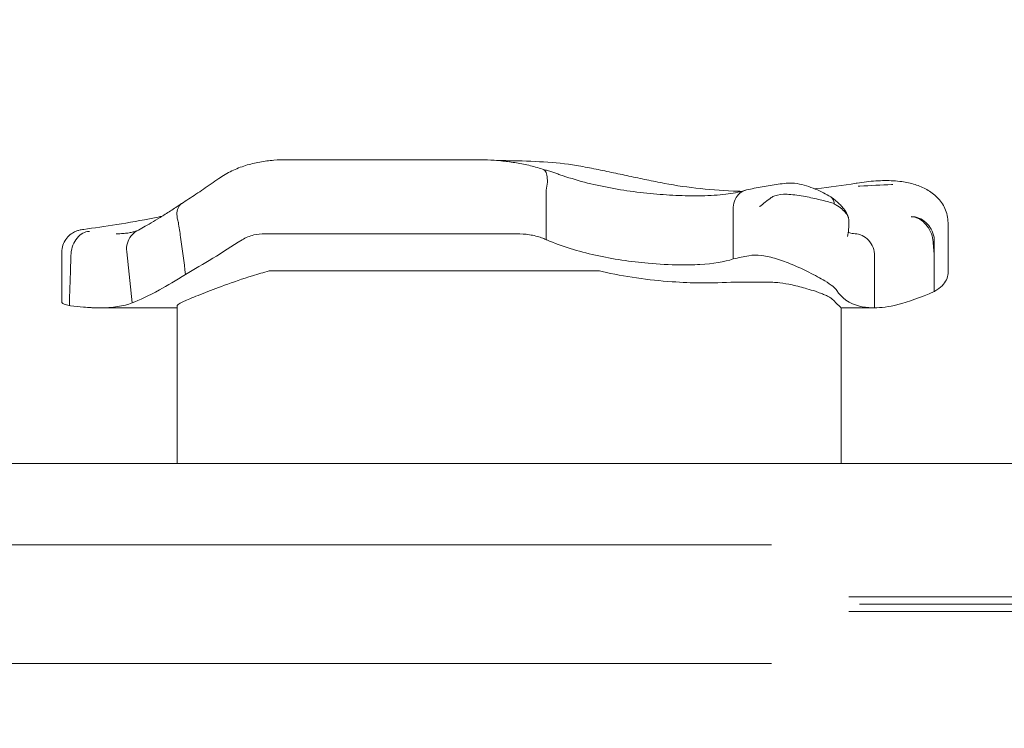
# Model space of a CAD drawing. Units: millimetres. Extents: x 9393 to 29578, y 3822 to 22676.
# Drawn here: x 16923 to 17056, y 11159 to 11254 of the extents above; entities that cross this region are included whole.
import ezdxf

# ---------------------------------------------------------------- set-up
doc = ezdxf.new("R2010")
doc.units = ezdxf.units.MM
doc.header["$LTSCALE"] = 90
doc.layers.add('Dimension (ISO)', color=7, linetype='Continuous', lineweight=18)
doc.layers.add('Visible (ISO)', color=7, linetype='Continuous', lineweight=18)
doc.styles.add('Note Text (ISO)', font='tahoma.ttf')
doc.dimstyles.new('Aplay Dimension Styles M', dxfattribs={"dimscale": 90, "dimtxt": 2.5, "dimasz": 2.5, "dimexe": 3.175, "dimexo": 2, "dimgap": 0.762, "dimtad": 1, "dimdec": 1, "dimlfac": 0.001, "dimrnd": 1e-08, "dimzin": 0, "dimdsep": 46, "dimtxsty": 'Note Text (ISO)', "dimcen": 0.09, "dimdle": 10, "dimclrd": 256, "dimclre": 256, "dimclrt": 7, "dimadec": 0, "dimazin": 0, "dimtfac": 1.40208, "dimtofl": 0, "dimtmove": 0, "dimatfit": 3, "dimfxl": 1, "dimtolj": 1, "dimtzin": 0, "dimlwd": -1, "dimlwe": -1, "dimarcsym": 0})

# ---------------------------------------------------------------- blocks, each defined once
blk = doc.blocks.new('*D30')
at = {"layer": 'Defpoints', "color": 0, "transparency": 16777216}
for p in [(9393.4, 13784.2), (28701.86, 11747.56), (28701.86, 4190.28)]:
    blk.add_point(p, dxfattribs=at)
at = {"layer": 'Dimension (ISO)', "transparency": 16777216}
for p, q in [((9393.4, 13604.2), (9393.4, 3904.53)), ((28701.86, 11567.56), (28701.86, 3904.53)), ((9618.4, 4190.28), (28476.86, 4190.28))]:
    blk.add_line(p, q, dxfattribs=at)
for points in [[(9618.4, 4227.78), (9618.4, 4152.78), (9393.4, 4190.28)], [(28476.86, 4227.78), (28476.86, 4152.78), (28701.86, 4190.28)]]:
    blk.add_solid(points, dxfattribs=at)
at = {"layer": 'Dimension (ISO)', "color": 7, "transparency": 16777216, "insert": (19047.63, 4493.23), "char_height": 225, "attachment_point": 2, "style": 'Note Text (ISO)'}
blk.add_mtext('\\A1;19.3 m', dxfattribs=at)
blk = doc.blocks.new('*D33')
at = {"layer": 'Defpoints', "color": 0, "transparency": 16777216}
for p in [(11297.96, 14706.49), (26879.71, 13465.78), (11297.96, 5771.33)]:
    blk.add_point(p, dxfattribs=at)
at = {"layer": 'Dimension (ISO)', "transparency": 16777216}
for p, q in [((11297.96, 14526.49), (11297.96, 5485.58)), ((26879.71, 13285.78), (26879.71, 5485.58)), ((26654.71, 5771.33), (11522.96, 5771.33))]:
    blk.add_line(p, q, dxfattribs=at)
for points in [[(11522.96, 5808.83), (11522.96, 5733.83), (11297.96, 5771.33)], [(26654.71, 5808.83), (26654.71, 5733.83), (26879.71, 5771.33)]]:
    blk.add_solid(points, dxfattribs=at)
at = {"layer": 'Dimension (ISO)', "color": 7, "transparency": 16777216, "insert": (19088.83, 6073.82), "char_height": 225, "attachment_point": 2, "style": 'Note Text (ISO)'}
blk.add_mtext('\\A1;15.6 m', dxfattribs=at)

msp = doc.modelspace()

# ---------------------------------------------------------------- linework, layer by layer
at = {"layer": 'Visible (ISO)'}
for p, q in [((16958.81, 11235.49), (16973.32, 11235.49)), ((16983.95, 11235.49), (16973.32, 11235.49)), ((16993.71, 11224.7), (16993.71, 11231.33)), ((17018.97, 11222.09), (17018.97, 11228.47)), ((17047.99, 11220.13), (17047.99, 11226.98)), ((16935.71, 11225.49), (16935.71, 11225.49)), ((16955.71, 11225.49), (16974.75, 11225.49)), ((16989.76, 11225.49), (16974.75, 11225.49)), ((16928.31, 11216.22), (16928.31, 11223)), ((16937.8, 11216.15), (16937.07, 11223.07)), ((17038.06, 11215.49), (17038.06, 11222.5)), ((17046.12, 11217.69), (17046.12, 11222.82)), ((16981.64, 11220.49), (16956.29, 11220.49)), ((16981.64, 11220.49), (17000.92, 11220.49)), ((16943.87, 11194.49), (16943.87, 11215.75)), ((16933.35, 11215.49), (16943.87, 11215.49)), ((17033.54, 11215.49), (17038.06, 11215.49)), ((17033.54, 11194.49), (17033.54, 11215.49)), ((16857.94, 11194.49), (17429.94, 11194.49)), ((16691.17, 11183.49), (17024.16, 11183.49)), ((17034.57, 11176.49), (17405.93, 11176.49)), ((17034.57, 11174.49), (17405.93, 11174.49)), ((17404.53, 11175.49), (17036.01, 11175.49)), ((17404.53, 11175.49), (17036.01, 11175.49)), ((16691.17, 11167.49), (17024.16, 11167.49))]:
    msp.add_line(p, q, dxfattribs=at)
for centre, major_axis, ratio, start_param, end_param in [((17048.37, 11271.4), (-83.85, -24.09), 0.40464, 1.303123, 1.304556), ((16921.81, 11231.5), (-16.77, 5.14), 0.186215, 2.595233, 2.602843)]:
    msp.add_ellipse(centre, major_axis=major_axis, ratio=ratio, start_param=start_param, end_param=end_param, dxfattribs=at)
for points, knots in [([(16949.51, 11232.95), (16950.06, 11233.34), (16950.65, 11233.68), (16951.86, 11234.26), (16952.48, 11234.51), (16953.74, 11234.9), (16954.38, 11235.06), (16955.66, 11235.29), (16956.3, 11235.37), (16957.56, 11235.47), (16958.19, 11235.49), (16958.81, 11235.49)], [0, 0, 0, 0, 0.1672936, 0.1672936, 0.3345871, 0.3345871, 0.5018807, 0.5018807, 0.6691743, 0.6691743, 0.8364678, 0.8364678, 0.8364678, 0.8364678]), ([(16983.95, 11235.49), (16984.55, 11235.49), (16985.16, 11235.48), (16986.38, 11235.43), (16986.99, 11235.39), (16988.23, 11235.27), (16988.85, 11235.19), (16990.1, 11235), (16990.72, 11234.88), (16991.98, 11234.59), (16992.61, 11234.42), (16993.24, 11234.22)], [0, 0, 0, 0, 0.1922752, 0.1922752, 0.3845505, 0.3845505, 0.5768257, 0.5768257, 0.769101, 0.769101, 0.9613762, 0.9613762, 0.9613762, 0.9613762]), ([(16997.79, 11234.71), (16996.37, 11234.95), (16994.89, 11235.09), (16991.85, 11235.28), (16990.27, 11235.33), (16988.12, 11235.37), (16987.57, 11235.38), (16987.01, 11235.38)], [0, 0, 0, 0, 0.480026, 0.480026, 0.960053, 0.960053, 1.126349, 1.126349, 1.126349, 1.126349]), ([(17009.7, 11232.3), (17008.89, 11232.45), (17008.09, 11232.61), (17006.49, 11232.94), (17005.69, 11233.11), (17004.1, 11233.45), (17003.31, 11233.62), (17001.73, 11233.95), (17000.94, 11234.12), (16999.36, 11234.43), (16998.57, 11234.57), (16997.79, 11234.71)], [2.943287, 2.943287, 2.943287, 2.943287, 3.232256, 3.232256, 3.521224, 3.521224, 3.810193, 3.810193, 4.099161, 4.099161, 4.388129, 4.388129, 4.388129, 4.388129]), ([(16993.23, 11234.22), (16993.41, 11234.16), (16993.59, 11234.11), (16993.96, 11234), (16994.14, 11233.94), (16994.51, 11233.82), (16994.69, 11233.76), (16995.06, 11233.64), (16995.25, 11233.58), (16995.62, 11233.45), (16995.81, 11233.39), (16995.99, 11233.33)], [3.0503211, 3.0503211, 3.0503211, 3.0503211, 3.1089118, 3.1089118, 3.1682182, 3.1682182, 3.2275246, 3.2275246, 3.286831, 3.286831, 3.3461374, 3.3461374, 3.3461374, 3.3461374]), ([(16993.24, 11234.22), (16993.34, 11234.18), (16993.44, 11234.12), (16993.65, 11233.87), (16993.75, 11233.66), (16993.87, 11233.13), (16993.89, 11232.81), (16993.86, 11232.12), (16993.8, 11231.75), (16993.71, 11231.37)], [-0.4287707, -0.4287707, -0.4287707, -0.4287707, -0.3514416, -0.3514416, -0.2343179, -0.2343179, -0.1171858, -0.1171858, 0, 0, 0, 0]), ([(17013.28, 11230.61), (17012.22, 11230.63), (17011.11, 11230.67), (17008.81, 11230.82), (17007.62, 11230.93), (17005.23, 11231.21), (17004.03, 11231.38), (17001.64, 11231.81), (17000.45, 11232.06), (16998.16, 11232.63), (16997.05, 11232.96), (16995.99, 11233.33)], [0, 0, 0, 0, 0.383004, 0.383004, 0.766008, 0.766008, 1.149012, 1.149012, 1.532015, 1.532015, 1.915019, 1.915019, 1.915019, 1.915019]), ([(16949.51, 11232.95), (16949.16, 11232.7), (16948.8, 11232.46), (16948.11, 11231.98), (16947.76, 11231.74), (16947.08, 11231.28), (16946.75, 11231.06), (16946.09, 11230.61), (16945.76, 11230.4), (16945.12, 11229.98), (16944.81, 11229.78), (16944.5, 11229.58)], [15.6009145, 15.6009145, 15.6009145, 15.6009145, 15.7443448, 15.7443448, 15.887775, 15.887775, 16.0312052, 16.0312052, 16.1746355, 16.1746355, 16.3180657, 16.3180657, 16.3180657, 16.3180657]), ([(17020.13, 11231.22), (17019.97, 11231.23), (17019.81, 11231.23), (17017.92, 11231.29), (17016.23, 11231.41), (17012.91, 11231.76), (17011.28, 11231.99), (17009.7, 11232.3)], [1.701129, 1.701129, 1.701129, 1.701129, 1.755932, 1.755932, 2.341242, 2.341242, 2.926553, 2.926553, 2.926553, 2.926553]), ([(17026.11, 11232.31), (17025.75, 11232.27), (17025.39, 11232.23), (17024.67, 11232.13), (17024.31, 11232.08), (17023.59, 11231.97), (17023.24, 11231.9), (17022.53, 11231.77), (17022.17, 11231.71), (17021.47, 11231.56), (17021.11, 11231.48), (17020.76, 11231.41)], [0, 0, 0, 0, 0.1718525, 0.1718525, 0.343705, 0.343705, 0.5155574, 0.5155574, 0.6874099, 0.6874099, 0.8592624, 0.8592624, 0.8592624, 0.8592624]), ([(17032.15, 11230.49), (17031.83, 11230.67), (17031.5, 11230.85), (17030.8, 11231.2), (17030.44, 11231.37), (17029.68, 11231.68), (17029.29, 11231.83), (17028.47, 11232.08), (17028.05, 11232.19), (17027.14, 11232.33), (17026.67, 11232.37), (17026.11, 11232.31)], [1.6977918, 1.6977918, 1.6977918, 1.6977918, 1.7978347, 1.7978347, 1.8978776, 1.8978776, 1.9979205, 1.9979205, 2.0979634, 2.0979634, 2.1980063, 2.1980063, 2.1980063, 2.1980063]), ([(17035.59, 11232.31), (17033.8, 11232), (17032, 11231.76), (17030.13, 11231.58), (17030.05, 11231.57), (17029.97, 11231.56)], [0, 0, 0, 0, 0.5853106, 0.5853106, 0.6119879, 0.6119879, 0.6119879, 0.6119879]), ([(17041.75, 11232.53), (17041.37, 11232.58), (17041, 11232.62), (17040.23, 11232.66), (17039.84, 11232.67), (17039.05, 11232.66), (17038.65, 11232.65), (17037.83, 11232.6), (17037.41, 11232.56), (17036.57, 11232.46), (17036.14, 11232.4), (17035.71, 11232.33)], [2.346496, 2.346496, 2.346496, 2.346496, 2.4648474, 2.4648474, 2.5831988, 2.5831988, 2.7015502, 2.7015502, 2.8199016, 2.8199016, 2.9382529, 2.9382529, 2.9382529, 2.9382529]), ([(17035.86, 11231.92), (17035.92, 11231.92), (17035.99, 11231.93), (17037.51, 11232), (17038.95, 11232.07), (17040.37, 11232.13)], [-6.0558746, -6.0558746, -6.0558746, -6.0558746, -6.0338988, -6.0338988, -5.5450396, -5.5450396, -5.5450396, -5.5450396]), ([(17040.52, 11232.16), (17040.52, 11232.16), (17040.52, 11232.16), (17040.51, 11232.15), (17040.51, 11232.15), (17040.5, 11232.15), (17040.5, 11232.15), (17040.48, 11232.14), (17040.46, 11232.14), (17040.42, 11232.14), (17040.4, 11232.13), (17040.37, 11232.13)], [0.20735013, 0.20735013, 0.20735013, 0.20735013, 0.20782476, 0.20782476, 0.20874298, 0.20874298, 0.21020277, 0.21020277, 0.21342697, 0.21342697, 0.21915718, 0.21915718, 0.21915718, 0.21915718]), ([(17041.76, 11232.53), (17042.38, 11232.44), (17042.97, 11232.31), (17044.09, 11231.95), (17044.63, 11231.73), (17045.63, 11231.17), (17046.1, 11230.82), (17046.94, 11229.98), (17047.31, 11229.48), (17047.84, 11228.31), (17047.99, 11227.64), (17047.99, 11226.98)], [6.4784808, 6.4784808, 6.4784808, 6.4784808, 6.6751454, 6.6751454, 6.8718101, 6.8718101, 7.0684747, 7.0684747, 7.2651394, 7.2651394, 7.461804, 7.461804, 7.461804, 7.461804]), ([(17020.58, 11231.35), (17020.29, 11231.26), (17019.96, 11231.17), (17019.2, 11231.01), (17018.77, 11230.93), (17017.85, 11230.81), (17017.35, 11230.76), (17016.28, 11230.67), (17015.72, 11230.65), (17014.54, 11230.61), (17013.92, 11230.61), (17013.28, 11230.61)], [2.029237, 2.029237, 2.029237, 2.029237, 2.26192, 2.26192, 2.494604, 2.494604, 2.727287, 2.727287, 2.95997, 2.95997, 3.192654, 3.192654, 3.192654, 3.192654]), ([(17020.76, 11231.41), (17020.59, 11231.37), (17020.43, 11231.31), (17019.98, 11231.08), (17019.73, 11230.86), (17019.32, 11230.31), (17019.16, 11229.99), (17018.97, 11229.28), (17018.94, 11228.89), (17018.97, 11228.51)], [-0.4155736, -0.4155736, -0.4155736, -0.4155736, -0.3512957, -0.3512957, -0.2341881, -0.2341881, -0.1171234, -0.1171234, 0, 0, 0, 0]), ([(17024.11, 11230.37), (17023.55, 11229.98), (17023.03, 11229.57), (17022.57, 11229.15), (17022.57, 11229.15), (17022.56, 11229.15)], [0, 0, 0, 0, 0.2663298, 0.2663298, 0.2680944, 0.2680944, 0.2680944, 0.2680944]), ([(17032.64, 11229.55), (17032.53, 11229.59), (17032.4, 11229.62), (17031.74, 11229.83), (17031.13, 11229.99), (17029.82, 11230.29), (17029.14, 11230.44), (17027.66, 11230.7), (17026.92, 11230.8), (17025.6, 11230.84), (17025.05, 11230.77), (17024.42, 11230.55), (17024.26, 11230.47), (17024.11, 11230.37)], [-0.8052319, -0.8052319, -0.8052319, -0.8052319, -0.7754834, -0.7754834, -0.6459259, -0.6459259, -0.5149958, -0.5149958, -0.3635357, -0.3635357, -0.217196, -0.217196, -0.1551194, -0.1551194, -0.1551194, -0.1551194]), ([(17032.13, 11230.5), (17032.16, 11230.48), (17032.19, 11230.45), (17032.4, 11230.29), (17032.52, 11230.09), (17032.61, 11229.76), (17032.62, 11229.66), (17032.63, 11229.55)], [0.2080315, 0.2080315, 0.2080315, 0.2080315, 0.2501217, 0.2501217, 0.5002434, 0.5002434, 0.5945707, 0.5945707, 0.5945707, 0.5945707]), ([(17034.53, 11227.67), (17034.43, 11228.01), (17034.3, 11228.26), (17034, 11228.76), (17033.84, 11228.96), (17033.53, 11229.32), (17033.38, 11229.46), (17033.08, 11229.74), (17032.94, 11229.87), (17032.65, 11230.11), (17032.5, 11230.22), (17032.36, 11230.33)], [2.5392388, 2.5392388, 2.5392388, 2.5392388, 2.5832534, 2.5832534, 2.6448156, 2.6448156, 2.7063779, 2.7063779, 2.7679401, 2.7679401, 2.8262595, 2.8262595, 2.8262595, 2.8262595]), ([(16944.47, 11229.56), (16943.95, 11229.21), (16943.45, 11228.88), (16942.49, 11228.26), (16942.03, 11227.97), (16941.16, 11227.44), (16940.75, 11227.19), (16939.99, 11226.75), (16939.63, 11226.55), (16939, 11226.19), (16938.71, 11226.03), (16938.45, 11225.89)], [0.075002, 0.075002, 0.075002, 0.075002, 0.331621, 0.331621, 0.58824, 0.58824, 0.84486, 0.84486, 1.101479, 1.101479, 1.358098, 1.358098, 1.358098, 1.358098]), ([(16944.03, 11227.07), (16943.91, 11227.42), (16943.85, 11227.77), (16943.84, 11228.42), (16943.89, 11228.72), (16944.11, 11229.22), (16944.27, 11229.43), (16944.48, 11229.57), (16944.49, 11229.57), (16944.5, 11229.58)], [0, 0, 0, 0, 0.1171682, 0.1171682, 0.2343449, 0.2343449, 0.3515485, 0.3515485, 0.3557107, 0.3557107, 0.3557107, 0.3557107]), ([(17034.61, 11227.07), (17034.61, 11227.31), (17034.58, 11227.53), (17034.46, 11227.88), (17034.39, 11228.02), (17034.24, 11228.24), (17034.17, 11228.33), (17034.01, 11228.51), (17033.91, 11228.6), (17033.59, 11228.89), (17033.34, 11229.07), (17033.06, 11229.26), (17032.92, 11229.35), (17032.78, 11229.44), (17032.63, 11229.53)], [-0.5264482, -0.5264482, -0.5264482, -0.5264482, -0.3877315, -0.3877315, -0.2935515, -0.2935515, -0.225191, -0.225191, -0.1502283, -0.1502283, 0, 0, 0, 0.0707902, 0.0707902, 0.0707902, 0.0707902]), ([(16931.25, 11226.09), (16932.65, 11226.26), (16934.15, 11226.48), (16937.33, 11226.99), (16939.02, 11227.29), (16941.14, 11227.71), (16941.49, 11227.79), (16941.84, 11227.86)], [0, 0, 0, 0, 0.87409, 0.87409, 1.748179, 1.748179, 1.919096, 1.919096, 1.919096, 1.919096]), ([(17045.91, 11224.95), (17045.83, 11225.32), (17045.69, 11225.68), (17045.31, 11226.37), (17045.08, 11226.68), (17044.55, 11227.21), (17044.25, 11227.42), (17043.64, 11227.7), (17043.34, 11227.78), (17043.04, 11227.78), (17043.03, 11227.78), (17043.03, 11227.78)], [-0.4674377, -0.4674377, -0.4674377, -0.4674377, -0.3502493, -0.3502493, -0.2330586, -0.2330586, -0.1158622, -0.1158622, 0, 0, 0.0014948, 0.0014948, 0.0014948, 0.0014948]), ([(17043.05, 11227.8), (17043.05, 11227.8), (17043.06, 11227.8), (17043.39, 11227.81), (17043.73, 11227.74), (17044.38, 11227.47), (17044.7, 11227.27), (17045.26, 11226.76), (17045.51, 11226.45), (17045.89, 11225.78), (17046.04, 11225.41), (17046.11, 11225.05)], [-0.0008137, -0.0008137, -0.0008137, -0.0008137, 0, 0, 0.1188911, 0.1188911, 0.2364778, 0.2364778, 0.3534537, 0.3534537, 0.47013, 0.47013, 0.47013, 0.47013]), ([(16945.01, 11220.01), (16944.79, 11221.69), (16944.57, 11223.36), (16944.24, 11225.7), (16944.14, 11226.37), (16944.04, 11227.04)], [0, 0, 0, 0, 0.5088269, 0.5088269, 0.7136718, 0.7136718, 0.7136718, 0.7136718]), ([(17034.43, 11225.11), (17034.43, 11225.11), (17034.43, 11225.12), (17034.55, 11225.76), (17034.61, 11226.43), (17034.61, 11227.07)], [-0.0012846, -0.0012846, -0.0012846, -0.0012846, 0, 0, 0.3160753, 0.3160753, 0.3160753, 0.3160753]), ([(16928.31, 11223), (16928.31, 11223.33), (16928.36, 11223.66), (16928.56, 11224.26), (16928.7, 11224.52), (16929.03, 11225), (16929.22, 11225.19), (16929.63, 11225.53), (16929.83, 11225.65), (16930.23, 11225.85), (16930.41, 11225.91), (16930.7, 11225.99), (16930.82, 11226.02), (16931.03, 11226.06), (16931.13, 11226.08), (16931.23, 11226.09), (16931.24, 11226.09), (16931.25, 11226.09)], [-0.1225041, -0.1225041, -0.1225041, -0.1225041, -0.1137965, -0.1137965, -0.1045562, -0.1045562, -0.0928906, -0.0928906, -0.0759115, -0.0759115, -0.0514106, -0.0514106, -0.0269098, -0.0269098, -0.002409, -0.002409, 0, 0, 0, 0]), ([(16929.54, 11222.82), (16929.57, 11223.2), (16929.66, 11223.59), (16929.94, 11224.31), (16930.13, 11224.63), (16930.58, 11225.19), (16930.84, 11225.41), (16931.41, 11225.71), (16931.71, 11225.79), (16932.01, 11225.8), (16932.01, 11225.8), (16932.02, 11225.8)], [0, 0, 0, 0, 0.1171001, 0.1171001, 0.2342466, 0.2342466, 0.3514899, 0.3514899, 0.4703921, 0.4703921, 0.4717187, 0.4717187, 0.4717187, 0.4717187]), ([(16938.52, 11225.93), (16938.45, 11225.9), (16938.36, 11225.86), (16938.13, 11225.78), (16937.98, 11225.74), (16937.64, 11225.66), (16937.45, 11225.62), (16937.02, 11225.56), (16936.79, 11225.54), (16936.28, 11225.5), (16936, 11225.49), (16935.71, 11225.49)], [0.0275618, 0.0275618, 0.0275618, 0.0275618, 0.1671743, 0.1671743, 0.3391138, 0.3391138, 0.5110534, 0.5110534, 0.682993, 0.682993, 0.8549326, 0.8549326, 0.8549326, 0.8549326]), ([(16937.07, 11223.08), (16937.02, 11223.46), (16937.05, 11223.85), (16937.25, 11224.58), (16937.42, 11224.91), (16937.87, 11225.49), (16938.14, 11225.72), (16938.45, 11225.89)], [-0.4707877, -0.4707877, -0.4707877, -0.4707877, -0.3536354, -0.3536354, -0.236469, -0.236469, -0.1213802, -0.1213802, -0.1213802, -0.1213802]), ([(16955.71, 11225.49), (16955.21, 11225.49), (16954.71, 11225.44), (16953.67, 11225.19), (16953.13, 11224.97), (16952.64, 11224.66)], [0.376636, 0.376636, 0.376636, 0.376636, 0.5305001, 0.5305001, 0.7135147, 0.7135147, 0.7135147, 0.7135147]), ([(16993.71, 11224.7), (16993.5, 11224.79), (16993.3, 11224.88), (16992.6, 11225.13), (16992.03, 11225.27), (16990.88, 11225.45), (16990.29, 11225.49), (16989.76, 11225.49)], [0.5474596, 0.5474596, 0.5474596, 0.5474596, 0.6177753, 0.6177753, 0.7989778, 0.7989778, 0.9801803, 0.9801803, 0.9801803, 0.9801803]), ([(17035.43, 11225.5), (17035.12, 11225.51), (17034.89, 11225.56), (17034.63, 11225.64), (17034.56, 11225.68), (17034.52, 11225.7)], [0.0029932, 0.0029932, 0.0029932, 0.0029932, 0.4250548, 0.4250548, 0.7600584, 0.7600584, 0.7600584, 0.7600584]), ([(17038.06, 11222.5), (17038.06, 11222.89), (17038, 11223.28), (17037.72, 11224), (17037.52, 11224.33), (17037.02, 11224.89), (17036.72, 11225.11), (17036.08, 11225.4), (17035.76, 11225.48), (17035.43, 11225.5)], [0, 0, 0, 0, 0.1171828, 0.1171828, 0.2343687, 0.2343687, 0.3515628, 0.3515628, 0.4580978, 0.4580978, 0.4580978, 0.4580978]), ([(17035.65, 11225.49), (17035.64, 11225.49), (17035.62, 11225.49), (17035.59, 11225.49), (17035.58, 11225.49), (17035.55, 11225.49), (17035.53, 11225.49), (17035.5, 11225.49), (17035.49, 11225.5), (17035.46, 11225.5), (17035.45, 11225.5), (17035.43, 11225.5)], [3.3643716, 3.3643716, 3.3643716, 3.3643716, 3.3852511, 3.3852511, 3.4061305, 3.4061305, 3.4270099, 3.4270099, 3.4478894, 3.4478894, 3.4687688, 3.4687688, 3.4687688, 3.4687688]), ([(17011.73, 11221.29), (17010.39, 11221.3), (17008.97, 11221.38), (17005.15, 11221.72), (17002.74, 11222.07), (16998.04, 11223.11), (16995.82, 11223.79), (16993.8, 11224.66)], [1.021909, 1.021909, 1.021909, 1.021909, 1.48365, 1.48365, 2.213843, 2.213843, 2.932138, 2.932138, 2.932138, 2.932138]), ([(17046.12, 11222.82), (17046.12, 11222.97), (17046.12, 11223.13), (17046.13, 11223.8), (17046.13, 11224.33), (17046.13, 11224.87)], [0.5141507, 0.5141507, 0.5141507, 0.5141507, 0.5596599, 0.5596599, 0.7165226, 0.7165226, 0.7165226, 0.7165226]), ([(16929.54, 11222.81), (16929.52, 11222.13), (16929.49, 11221.46), (16929.42, 11219.13), (16929.37, 11217.47), (16929.32, 11215.81)], [0.2970681, 0.2970681, 0.2970681, 0.2970681, 0.4989572, 0.4989572, 0.9971785, 0.9971785, 0.9971785, 0.9971785]), ([(16937.07, 11223.07), (16937.07, 11223.07), (16937.07, 11223.07), (16937.07, 11223.07), (16937.07, 11223.08), (16937.07, 11223.08)], [-0.0053579779, -0.0053579779, -0.0053579779, -0.0053579779, -0.0053463846, -0.0053463846, -0.0050166594, -0.0050166594, -0.0050166594, -0.0050166594]), ([(17021.1, 11222.53), (17021.59, 11222.62), (17022.18, 11222.63), (17023.47, 11222.47), (17024.13, 11222.32), (17025.53, 11221.9), (17026.24, 11221.63), (17027.74, 11221.01), (17028.5, 11220.65), (17030.02, 11219.89), (17030.74, 11219.49), (17031.77, 11218.87), (17032.14, 11218.62), (17032.69, 11218.18), (17032.89, 11217.99), (17032.98, 11217.83)], [0, 0, 0, 0, 0.251157, 0.251157, 0.476789, 0.476789, 0.703902, 0.703902, 0.965594, 0.965594, 1.271911, 1.271911, 1.497888, 1.497888, 1.72149, 1.72149, 1.72149, 1.72149]), ([(17018.97, 11222.09), (17017.78, 11221.69), (17016.26, 11221.45), (17013.6, 11221.29), (17012.68, 11221.27), (17011.73, 11221.29)], [0.000155, 0.000155, 0.000155, 0.000155, 0.69249, 0.69249, 1.022393, 1.022393, 1.022393, 1.022393]), ([(16945.01, 11220.01), (16943.74, 11219.2), (16942.56, 11218.5), (16941.48, 11217.91), (16940.01, 11217.12), (16938.76, 11216.54), (16937.8, 11216.15)], [1.383651, 1.383651, 1.383651, 1.383651, 2.003949, 2.003949, 2.003949, 2.845024, 2.845024, 2.845024, 2.845024]), ([(16943.87, 11215.75), (16943.87, 11215.77), (16943.88, 11215.79), (16943.99, 11215.97), (16944.41, 11216.2), (16945.7, 11216.77), (16946.46, 11217.08), (16948.22, 11217.77), (16949.19, 11218.15), (16951.43, 11218.96), (16952.72, 11219.41), (16954.06, 11219.81)], [-1.799293, -1.799293, -1.799293, -1.799293, -1.723011, -1.723011, -1.222666, -1.222666, -0.813851, -0.813851, -0.428848, -0.428848, 0, 0, 0, 0]), ([(17001.28, 11220.41), (17002.79, 11220.04), (17004.35, 11219.75), (17007.55, 11219.29), (17009.15, 11219.13), (17012.06, 11218.92), (17013.35, 11218.87), (17014.58, 11218.86)], [-1.668064, -1.668064, -1.668064, -1.668064, -1.18885, -1.18885, -0.700596, -0.700596, -0.280477, -0.280477, -0.280477, -0.280477]), ([(17047.99, 11220.13), (17047.99, 11219.85), (17047.92, 11219.56), (17047.5, 11218.73), (17046.98, 11218.21), (17046.18, 11217.73), (17046.15, 11217.71), (17046.12, 11217.69)], [1.9781052, 1.9781052, 1.9781052, 1.9781052, 2.2430546, 2.2430546, 2.7432832, 2.7432832, 2.7634696, 2.7634696, 2.7634696, 2.7634696]), ([(17016.91, 11218.89), (17018.46, 11218.95), (17019.98, 11218.98), (17022.39, 11218.98), (17023.36, 11218.96), (17024.34, 11218.94)], [28.4732472, 28.4732472, 28.4732472, 28.4732472, 29.0299661, 29.0299661, 29.3881845, 29.3881845, 29.3881845, 29.3881845]), ([(17024.34, 11218.94), (17024.62, 11218.93), (17024.93, 11218.91), (17025.79, 11218.81), (17026.36, 11218.71), (17027.62, 11218.44), (17028.3, 11218.26), (17029.33, 11217.96), (17029.72, 11217.84), (17030.31, 11217.64), (17030.54, 11217.55), (17030.94, 11217.4), (17031.12, 11217.33), (17031.49, 11217.18), (17031.67, 11217.1), (17032.05, 11216.91), (17032.22, 11216.8), (17032.31, 11216.71)], [-1.054775, -1.054775, -1.054775, -1.054775, -0.946985, -0.946985, -0.768234, -0.768234, -0.558802, -0.558802, -0.428007, -0.428007, -0.339196, -0.339196, -0.2577, -0.2577, -0.158264, -0.158264, 0, 0, 0, 0]), ([(17038.06, 11215.49), (17037.37, 11215.49), (17036.74, 11215.56), (17036.18, 11215.69), (17034.6, 11216.05), (17033.53, 11216.87), (17032.98, 11217.83)], [1.61054, 1.61054, 1.61054, 1.61054, 2.029261, 2.029261, 2.029261, 3.201538, 3.201538, 3.201538, 3.201538]), ([(17046.12, 11217.69), (17044.29, 11216.88), (17042.64, 11216.3), (17039.98, 11215.63), (17038.93, 11215.49), (17038.06, 11215.49)], [0.000363, 0.000363, 0.000363, 0.000363, 0.866812, 0.866812, 1.597096, 1.597096, 1.597096, 1.597096]), ([(16929.32, 11215.81), (16929.31, 11215.81), (16929.31, 11215.81), (16929.16, 11215.84), (16929.04, 11215.86), (16928.69, 11215.95), (16928.53, 11216.01), (16928.34, 11216.12), (16928.31, 11216.17), (16928.31, 11216.22)], [0.1264144, 0.1264144, 0.1264144, 0.1264144, 0.1290799, 0.1290799, 0.2019295, 0.2019295, 0.3504709, 0.3504709, 0.4644232, 0.4644232, 0.4644232, 0.4644232]), ([(16932.27, 11215.52), (16931.93, 11215.53), (16931.58, 11215.56), (16931.22, 11215.59), (16930.66, 11215.64), (16930.08, 11215.7), (16929.49, 11215.78)], [0.8615212, 0.8615212, 0.8615212, 0.8615212, 0.9894648, 0.9894648, 0.9894648, 1.1883216, 1.1883216, 1.1883216, 1.1883216]), ([(16933.35, 11215.49), (16933.07, 11215.49), (16932.77, 11215.5), (16932.4, 11215.51), (16932.34, 11215.52), (16932.27, 11215.52)], [0.7222422, 0.7222422, 0.7222422, 0.7222422, 0.8618633, 0.8618633, 0.891196, 0.891196, 0.891196, 0.891196])]:
    msp.add_open_spline(points, degree=3, knots=knots, dxfattribs=at)
for points in [[(17041.76, 11232.53), (17041.75, 11232.53), (17041.75, 11232.53), (17041.75, 11232.53)], [(16993.71, 11231.37), (16993.71, 11231.36), (16993.71, 11231.34), (16993.71, 11231.33)], [(17018.97, 11228.51), (17018.97, 11228.5), (17018.97, 11228.49), (17018.97, 11228.47)], [(16944.03, 11227.07), (16944.04, 11227.06), (16944.04, 11227.05), (16944.04, 11227.04)], [(17034.52, 11225.66), (17034.52, 11225.66), (17034.52, 11225.67), (17034.52, 11225.68)], [(17046.11, 11225.05), (17046.13, 11224.99), (17046.13, 11224.93), (17046.13, 11224.87)], [(16952.64, 11224.66), (16949.95, 11222.94), (16947.36, 11221.34), (16945.01, 11220.01)], [(16993.8, 11224.66), (16993.77, 11224.67), (16993.74, 11224.69), (16993.71, 11224.7)], [(17045.91, 11224.95), (17045.91, 11224.94), (17045.91, 11224.94), (17045.91, 11224.94)], [(17045.91, 11224.94), (17045.98, 11224.23), (17046.05, 11223.52), (17046.12, 11222.82)], [(16929.54, 11222.81), (16929.54, 11222.81), (16929.54, 11222.81), (16929.54, 11222.82)], [(17021.1, 11222.53), (17020.39, 11222.4), (17019.68, 11222.25), (17018.97, 11222.09)], [(17038.06, 11222.5), (17038.06, 11222.5), (17038.06, 11222.5), (17038.06, 11222.5)], [(16954.06, 11219.81), (16954.8, 11220.04), (16955.55, 11220.27), (16956.29, 11220.49)], [(17000.92, 11220.49), (17001.04, 11220.46), (17001.16, 11220.43), (17001.28, 11220.41)], [(17014.58, 11218.86), (17015.39, 11218.85), (17016.17, 11218.86), (17016.91, 11218.89)], [(16929.49, 11215.78), (16929.43, 11215.79), (16929.37, 11215.8), (16929.32, 11215.81)], [(16937.8, 11216.15), (16936.67, 11215.74), (16935.17, 11215.49), (16933.35, 11215.49)], [(17032.31, 11216.71), (17033.12, 11215.88), (17033.53, 11215.5), (17033.53, 11215.49)]]:
    msp.add_open_spline(points, degree=3, dxfattribs=at)

# ---------------------------------------------------------------- dimensions: what is measured, and where the dimension line sits
at = {"layer": 'Dimension (ISO)'}
for base, p1, p2, picture, middle in [((11297.96, 5771.33), (26879.71, 13465.78), (11297.96, 14706.49), '*D33', (19088.83, 5771.33)), ((28701.86, 4190.28), (9393.4, 13784.2), (28701.86, 11747.56), '*D30', (19047.63, 4190.28))]:
    dim = msp.add_linear_dim(base=base, p1=p1, p2=p2, angle=180, text='<> m', dimstyle='Aplay Dimension Styles M', override={"dimgap": 0.762, "dimdec": 1, "dimlfac": 0.001, "dimpost": '', "dimtol": 0, "dimlim": 0, "dimtp": 0, "dimtm": 0, "dimtdec": 2, "dimatfit": 1}, dxfattribs=at)
    dim.commit()
    dim.dimension.update_dxf_attribs({"geometry": picture, "text_midpoint": middle, "dimtype": 160})

doc.saveas('drawing.dxf')
